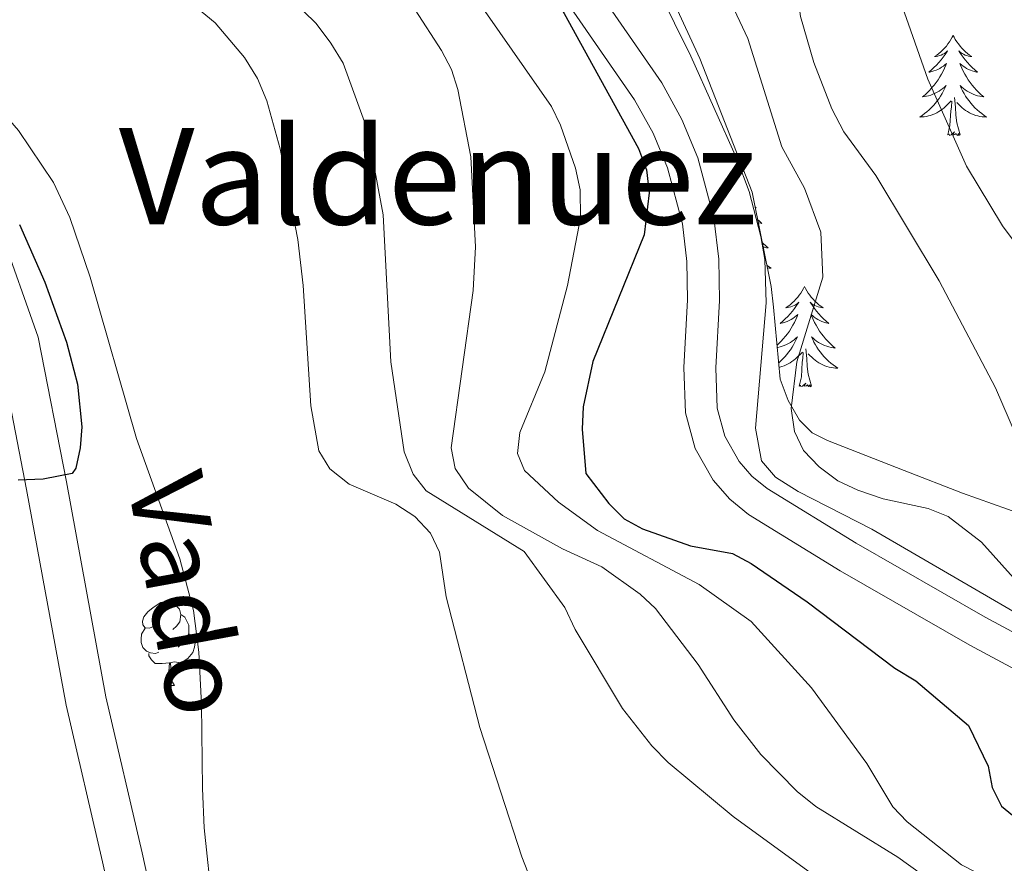
# Model space of a CAD drawing. Units: metres. Extents: x 654950 to 659471, y 4702001 to 4705071.
# Drawn here: x 656554 to 656671, y 4702489 to 4702590 of the extents above; entities that cross this region are included whole.
import ezdxf
from ezdxf.enums import TextEntityAlignment as Align

# ---------------------------------------------------------------- set-up
doc = ezdxf.new("R2010")
doc.units = ezdxf.units.M
doc.header["$MEASUREMENT"] = 0
doc.linetypes.add('TRAZOS', pattern=[0.75, 0.5, -0.25])
doc.linetypes.add('TRAZOSX2', pattern=[1.5, 1, -0.5])
for name, color, linetype, lineweight in [('Level 11', 142, 'Continuous', 13), ('Level 21', 1, 'TRAZOS', 0), ('Level 35', 92, 'TRAZOSX2', 0), ('Level 36', 92, 'Continuous', 0), ('Level 4', 36, 'Continuous', 30), ('Level 43', 142, 'Continuous', 0), ('Level 45', 135, 'Continuous', 0), ('Level 5', 36, 'Continuous', 0), ('Level 51', 144, 'Continuous', 13), ('Level 54', 13, 'Continuous', 0)]:
    doc.layers.add(name, color=color, linetype=linetype, lineweight=lineweight)
doc.styles.add('Arial', font='ARIAL.TTF', dxfattribs={"height": 0.2})

msp = doc.modelspace()

# ---------------------------------------------------------------- linework, layer by layer
at = {"layer": 'Level 11', "color": 142, "linetype": 'Continuous', "lineweight": 13}
for points in [[(656442.26, 4702706.77, 694.15), (656463.99, 4702694.46, 695.01), (656471.52, 4702691.25, 695.01), (656473.85, 4702689.79, 695.01), (656475.94, 4702688.32, 695.87), (656482.91, 4702684.29, 695.87), (656489.45, 4702678.53, 695.87), (656496.97, 4702669.21, 695.87), (656508, 4702642.11, 697.58), (656508.86, 4702639.25, 697.58), (656522.19, 4702612.07, 697.58), (656540.15, 4702582.78, 698.44), (656551.97, 4702564.79, 698.44), (656556.45, 4702552.09, 699.3), (656559.82, 4702534.87, 700.15), (656564.5, 4702509.28, 701.01), (656568.83, 4702490.71, 701.87), (656571.81, 4702477.17, 701.87)], [(656439.68, 4702702.68, 694.15), (656461.84, 4702690.12, 695.01), (656469.28, 4702686.95, 695.01), (656471.17, 4702685.76, 695.01), (656473.33, 4702684.24, 695.87), (656480.08, 4702680.35, 695.87), (656485.95, 4702675.17, 695.87), (656492.76, 4702666.73, 695.87), (656503.44, 4702640.5, 697.58), (656504.35, 4702637.48, 697.58), (656517.95, 4702609.74, 697.58), (656536.07, 4702580.19, 698.44), (656547.61, 4702562.63, 698.44), (656551.77, 4702550.82, 699.3), (656555.07, 4702533.97, 700.15), (656559.77, 4702508.3, 701.01), (656564.12, 4702489.64, 701.87), (656567.25, 4702475.4, 701.87)]]:
    msp.add_polyline3d(points, dxfattribs=at)
at = {"layer": 'Level 21', "color": 19, "linetype": 'Continuous', "lineweight": 13}
for points in [[(656685.85, 4702509.83, 730.55), (656669.22, 4702518.76, 729.75), (656653.86, 4702527.55, 728.75), (656643.24, 4702534.08, 727.79), (656641.44, 4702535.55, 727.58), (656639.92, 4702537.28, 727.42), (656638.21, 4702540.3, 727.3), (656637.31, 4702543.65, 727.32), (656637.14, 4702548.43, 726.93), (656637.57, 4702556.44, 726.5), (656637.5, 4702561.38, 726.37), (656636.89, 4702566.28, 726.19), (656634.99, 4702573.45, 725.83), (656633.09, 4702578.01, 725.54), (656630.71, 4702582.34, 725.21), (656619.23, 4702598.96, 725.21)], [(656615.95, 4702597.01, 725.21), (656627.47, 4702580.34, 725.21), (656629.67, 4702576.36, 725.54), (656631.39, 4702572.23, 725.83), (656633.15, 4702565.56, 726.19), (656633.7, 4702561.11, 726.37), (656633.78, 4702556.51, 726.5), (656633.34, 4702548.47, 726.93), (656633.53, 4702543.08, 727.32), (656634.67, 4702538.85, 727.3), (656636.81, 4702535.07, 727.42), (656638.79, 4702532.81, 727.58), (656641.03, 4702530.98, 727.79), (656651.92, 4702524.28, 728.75), (656667.38, 4702515.44, 729.75), (656684.16, 4702506.43, 730.55)]]:
    msp.add_polyline3d(points, dxfattribs=at)
at = {"layer": 'Level 35', "color": 92, "linetype": 'Continuous', "lineweight": 0, "ltscale": 0.5}
for points in [[(656643.71, 4702558.1, 734.64), (656641.45, 4702569.35, 734.64), (656635.23, 4702585.24, 734.64), (656632.09, 4702592.04, 734.64), (656629.09, 4702597.49, 734.64), (656621.47, 4702610.34, 733.13), (656618.93, 4702615.52, 732.91), (656615.97, 4702622.36, 731.82), (656611.99, 4702631.4, 729.51), (656609.73, 4702635.77, 728.49), (656605.73, 4702641.97, 727.78), (656597.8, 4702651.64, 727.62), (656586.32, 4702664.82, 726.52), (656577.82, 4702673.98, 726.07), (656568.61, 4702682.91, 725.72), (656554.11, 4702696.55, 723.22), (656546.49, 4702703.39, 722.64)], [(656511.27, 4702650.32, 700.85), (656514.53, 4702643.06, 701.11), (656516.79, 4702635.96, 701.5), (656520.5, 4702621.38, 702.29), (656522.12, 4702616.64, 702.54), (656524.55, 4702611.39, 702.81), (656528.55, 4702605.05, 703.16), (656533.23, 4702599.16, 703.5), (656544.47, 4702587.76, 704.31), (656554.09, 4702576.7, 705), (656558.27, 4702570.48, 705.22), (656560.23, 4702566.34, 705.27), (656562.65, 4702559.22, 705.27), (656568.17, 4702540.02, 705.27), (656573.32, 4702525.69, 705.27), (656574.96, 4702519.56, 705.27), (656575.59, 4702514.6, 705.27), (656575.9, 4702508.36, 705.27), (656576.03, 4702498.38, 706.05), (656576.23, 4702493.67, 706.12), (656577.21, 4702484.32, 706.12)], [(656679, 4702529.09, 741.59), (656666.51, 4702533.5, 741.05), (656659.55, 4702536.2, 740.05), (656650.45, 4702539.8, 738.07), (656648.6, 4702540.69, 736.36), (656647.09, 4702542.22, 736.26), (656645.73, 4702544.54, 736.41), (656644.81, 4702547.07, 736.36), (656644, 4702555.65, 734.81), (656643.71, 4702558.1, 734.64)]]:
    msp.add_polyline3d(points, dxfattribs=at)
at = {"layer": 'Level 36', "color": 92, "linetype": 'Continuous', "lineweight": 0}
for points in [[(656665.39, 4702588), (656665.29, 4702587.79), (656665.13, 4702587.51), (656664.95, 4702587.24), (656664.77, 4702586.99), (656664.59, 4702586.74), (656664.37, 4702586.5), (656664.15, 4702586.28), (656663.93, 4702586.06), (656663.69, 4702585.86), (656663.43, 4702585.67), (656663.17, 4702585.49), (656663.37, 4702585.51), (656663.57, 4702585.55), (656663.77, 4702585.6), (656663.97, 4702585.67), (656664.17, 4702585.76), (656664.35, 4702585.86), (656664.51, 4702585.97), (656664.73, 4702586.16), (656664.69, 4702586.1), (656664.45, 4702585.75), (656664.21, 4702585.41), (656663.95, 4702585.09), (656663.69, 4702584.77), (656663.41, 4702584.47), (656663.11, 4702584.17), (656662.81, 4702583.89), (656662.49, 4702583.62), (656662.61, 4702583.64), (656662.87, 4702583.7), (656663.11, 4702583.77), (656663.35, 4702583.86), (656663.57, 4702583.96), (656663.79, 4702584.08), (656664.01, 4702584.21), (656664.23, 4702584.36), (656664.41, 4702584.52), (656664.61, 4702584.68), (656664.51, 4702584.46), (656664.37, 4702584.1), (656664.19, 4702583.75), (656664.01, 4702583.4), (656663.81, 4702583.06), (656663.59, 4702582.73), (656663.37, 4702582.41), (656663.13, 4702582.1), (656662.87, 4702581.79), (656662.61, 4702581.5), (656662.33, 4702581.22), (656662.04, 4702580.95), (656661.75, 4702580.69), (656661.94, 4702580.72), (656662.21, 4702580.76), (656662.47, 4702580.83), (656662.73, 4702580.91), (656662.99, 4702581), (656663.24, 4702581.11), (656663.48, 4702581.23), (656663.71, 4702581.37), (656663.94, 4702581.52), (656664.15, 4702581.68), (656664.36, 4702581.86), (656664.55, 4702582.05), (656664.41, 4702581.72)], [(656665.39, 4702588), (656665.51, 4702587.79), (656665.65, 4702587.51), (656665.83, 4702587.24), (656666.01, 4702586.99), (656666.21, 4702586.74), (656666.41, 4702586.5), (656666.63, 4702586.28), (656666.85, 4702586.06), (656667.09, 4702585.86), (656667.35, 4702585.67), (656667.61, 4702585.49), (656667.41, 4702585.51), (656667.21, 4702585.55), (656667.01, 4702585.6), (656666.81, 4702585.67), (656666.63, 4702585.76), (656666.45, 4702585.86), (656666.27, 4702585.97), (656666.07, 4702586.16), (656666.11, 4702586.1), (656666.33, 4702585.75), (656666.57, 4702585.41), (656666.83, 4702585.09), (656667.11, 4702584.77), (656667.39, 4702584.47), (656667.67, 4702584.17), (656667.97, 4702583.89), (656668.29, 4702583.62), (656668.17, 4702583.64), (656667.93, 4702583.7), (656667.67, 4702583.77), (656667.45, 4702583.86), (656667.21, 4702583.96), (656666.99, 4702584.08), (656666.77, 4702584.21), (656666.57, 4702584.36), (656666.37, 4702584.52), (656666.19, 4702584.68), (656666.27, 4702584.46), (656666.43, 4702584.1), (656666.59, 4702583.75), (656666.79, 4702583.4), (656666.99, 4702583.06), (656667.19, 4702582.73), (656667.42, 4702582.41), (656667.66, 4702582.1), (656667.91, 4702581.79), (656668.17, 4702581.5), (656668.44, 4702581.22), (656668.73, 4702580.95), (656669.03, 4702580.69), (656668.83, 4702580.72), (656668.57, 4702580.76), (656668.3, 4702580.83), (656668.04, 4702580.91), (656667.79, 4702581), (656667.54, 4702581.11), (656667.3, 4702581.23), (656667.07, 4702581.37), (656666.84, 4702581.52), (656666.62, 4702581.68), (656666.42, 4702581.86), (656666.22, 4702582.05), (656666.36, 4702581.72)], [(656664.41, 4702581.72), (656664.26, 4702581.4), (656664.09, 4702581.08), (656663.9, 4702580.78), (656663.71, 4702580.48), (656663.5, 4702580.2), (656663.27, 4702579.92), (656663.04, 4702579.65), (656662.79, 4702579.39), (656662.54, 4702579.15), (656662.27, 4702578.91), (656661.99, 4702578.69), (656661.7, 4702578.48), (656661.41, 4702578.29), (656661.67, 4702578.3), (656661.94, 4702578.32), (656662.2, 4702578.36), (656662.46, 4702578.42), (656662.71, 4702578.49), (656662.96, 4702578.58), (656663.21, 4702578.68), (656663.44, 4702578.8), (656663.67, 4702578.93), (656663.9, 4702579.08), (656664.11, 4702579.23), (656664.31, 4702579.4), (656665.16, 4702580.2)], [(656666.24, 4702576.15), (656665.81, 4702577.59), (656665.72, 4702578.5), (656665.67, 4702579.45), (656665.57, 4702580.61)], [(656666.36, 4702581.72), (656666.52, 4702581.4), (656666.69, 4702581.08), (656666.87, 4702580.78), (656667.07, 4702580.48), (656667.28, 4702580.2), (656667.5, 4702579.92), (656667.74, 4702579.65), (656667.98, 4702579.39), (656668.24, 4702579.15), (656668.51, 4702578.91), (656668.79, 4702578.69), (656669.08, 4702578.48), (656669.37, 4702578.29), (656669.1, 4702578.3), (656668.84, 4702578.32), (656668.58, 4702578.36), (656668.32, 4702578.42), (656668.06, 4702578.49), (656667.81, 4702578.58), (656667.57, 4702578.68), (656667.33, 4702578.8), (656667.1, 4702578.93), (656666.88, 4702579.08), (656666.67, 4702579.23), (656666.46, 4702579.4), (656665.81, 4702580.02)], [(656664.77, 4702576.15), (656665.01, 4702577.27), (656665.13, 4702579.01), (656665.18, 4702579.45), (656665.24, 4702580.17)], [(656666.24, 4702576.15), (656666.06, 4702576.09), (656666.05, 4702576.32), (656665.86, 4702576.1), (656665.74, 4702576.31), (656665.61, 4702576.2), (656665.34, 4702576.14), (656665.54, 4702576.54), (656665.16, 4702576.16), (656664.97, 4702576.1), (656664.93, 4702576.26), (656664.77, 4702576.15)], [(656641.8, 4702567.6), (656641.95, 4702567.5), (656641.82, 4702567.51)], [(656642.1, 4702566.1), (656642.32, 4702565.9), (656642.63, 4702565.63), (656642.5, 4702565.66), (656642.26, 4702565.71), (656642.18, 4702565.74)], [(656642.65, 4702563.37), (656642.79, 4702563.23), (656643.07, 4702562.96), (656643.37, 4702562.71), (656643.18, 4702562.73), (656642.91, 4702562.78), (656642.76, 4702562.81)], [(656643.2, 4702560.65), (656643.42, 4702560.5), (656643.71, 4702560.3), (656643.44, 4702560.31), (656643.26, 4702560.33)], [(656647.69, 4702558.1), (656647.58, 4702557.88), (656647.42, 4702557.61), (656647.26, 4702557.34), (656647.07, 4702557.08), (656646.88, 4702556.84), (656646.67, 4702556.6), (656646.45, 4702556.37), (656646.22, 4702556.16), (656645.98, 4702555.95), (656645.73, 4702555.76), (656645.47, 4702555.58), (656645.67, 4702555.61), (656645.88, 4702555.64), (656646.07, 4702555.7), (656646.27, 4702555.77), (656646.46, 4702555.85), (656646.64, 4702555.95), (656646.81, 4702556.06), (656647.02, 4702556.26), (656646.98, 4702556.19), (656646.75, 4702555.84), (656646.5, 4702555.51), (656646.25, 4702555.18), (656645.98, 4702554.87), (656645.7, 4702554.56), (656645.41, 4702554.27), (656645.1, 4702553.98), (656644.79, 4702553.71), (656644.92, 4702553.74), (656645.16, 4702553.8), (656645.4, 4702553.87), (656645.64, 4702553.96), (656645.87, 4702554.06), (656646.09, 4702554.18), (656646.31, 4702554.31), (656646.52, 4702554.45), (656646.71, 4702554.61), (656646.9, 4702554.78), (656646.81, 4702554.56), (656646.66, 4702554.2), (656646.49, 4702553.84), (656646.3, 4702553.5), (656646.1, 4702553.16), (656645.89, 4702552.82), (656645.66, 4702552.5), (656645.42, 4702552.19), (656645.17, 4702551.89), (656644.91, 4702551.6), (656644.63, 4702551.32), (656644.43, 4702551.12)], [(656647.69, 4702558.1), (656647.8, 4702557.88), (656647.96, 4702557.61), (656648.12, 4702557.34), (656648.31, 4702557.08), (656648.5, 4702556.84), (656648.71, 4702556.6), (656648.93, 4702556.37), (656649.16, 4702556.16), (656649.4, 4702555.95), (656649.65, 4702555.76), (656649.91, 4702555.58), (656649.71, 4702555.61), (656649.5, 4702555.64), (656649.31, 4702555.7), (656649.11, 4702555.77), (656648.92, 4702555.85), (656648.74, 4702555.95), (656648.57, 4702556.06), (656648.36, 4702556.26), (656648.4, 4702556.19), (656648.63, 4702555.84), (656648.88, 4702555.51), (656649.13, 4702555.18), (656649.4, 4702554.87), (656649.68, 4702554.56), (656649.97, 4702554.27), (656650.28, 4702553.98), (656650.59, 4702553.71), (656650.46, 4702553.74), (656650.22, 4702553.8), (656649.98, 4702553.87), (656649.74, 4702553.96), (656649.51, 4702554.06), (656649.29, 4702554.18), (656649.07, 4702554.31), (656648.86, 4702554.45), (656648.67, 4702554.61), (656648.48, 4702554.78), (656648.57, 4702554.56), (656648.72, 4702554.2), (656648.89, 4702553.84), (656649.08, 4702553.5), (656649.28, 4702553.16), (656649.49, 4702552.82), (656649.72, 4702552.5), (656649.96, 4702552.19), (656650.21, 4702551.89), (656650.47, 4702551.6), (656650.75, 4702551.32), (656651.03, 4702551.04), (656651.33, 4702550.79), (656651.14, 4702550.81), (656650.87, 4702550.86), (656650.6, 4702550.92), (656650.35, 4702551), (656650.09, 4702551.1), (656649.84, 4702551.2), (656649.6, 4702551.33), (656649.37, 4702551.46), (656649.14, 4702551.61), (656648.93, 4702551.78), (656648.72, 4702551.95), (656648.53, 4702552.14), (656648.67, 4702551.82)], [(656644.45, 4702550.85), (656644.51, 4702550.86), (656644.78, 4702550.92), (656645.03, 4702551), (656645.29, 4702551.1), (656645.54, 4702551.2), (656645.78, 4702551.33), (656646.01, 4702551.46), (656646.24, 4702551.61), (656646.45, 4702551.78), (656646.66, 4702551.95), (656646.85, 4702552.14), (656646.71, 4702551.82), (656646.56, 4702551.49), (656646.39, 4702551.18), (656646.21, 4702550.88), (656646.01, 4702550.58), (656645.8, 4702550.29), (656645.58, 4702550.01), (656645.34, 4702549.74), (656645.1, 4702549.49), (656644.84, 4702549.24), (656644.62, 4702549.05)], [(656648.67, 4702551.82), (656648.82, 4702551.49), (656648.99, 4702551.18), (656649.17, 4702550.88), (656649.37, 4702550.58), (656649.58, 4702550.29), (656649.8, 4702550.01), (656650.04, 4702549.74), (656650.28, 4702549.49), (656650.54, 4702549.24), (656650.81, 4702549.01), (656651.09, 4702548.78), (656651.38, 4702548.58), (656651.67, 4702548.38), (656651.4, 4702548.39), (656651.14, 4702548.42), (656650.88, 4702548.46), (656650.62, 4702548.52), (656650.37, 4702548.59), (656650.12, 4702548.68), (656649.87, 4702548.78), (656649.63, 4702548.9), (656649.4, 4702549.03), (656649.18, 4702549.17), (656648.97, 4702549.33), (656648.77, 4702549.5), (656648.11, 4702550.12)], [(656644.67, 4702548.5), (656644.76, 4702548.52), (656645.01, 4702548.59), (656645.26, 4702548.68), (656645.51, 4702548.78), (656645.75, 4702548.9), (656645.98, 4702549.03), (656646.2, 4702549.17), (656646.41, 4702549.33), (656646.61, 4702549.5), (656647.46, 4702550.3)], [(656647.07, 4702546.25), (656647.32, 4702547.37), (656647.43, 4702549.11), (656647.48, 4702549.54), (656647.54, 4702550.26)], [(656648.54, 4702546.25), (656648.11, 4702547.69), (656648.02, 4702548.59), (656647.98, 4702549.54), (656647.87, 4702550.71)], [(656648.54, 4702546.25), (656648.37, 4702546.18), (656648.35, 4702546.42), (656648.16, 4702546.2), (656648.04, 4702546.4), (656647.92, 4702546.29), (656647.65, 4702546.24), (656647.84, 4702546.63), (656647.46, 4702546.25), (656647.27, 4702546.2), (656647.23, 4702546.36), (656647.07, 4702546.25)], [(656570.25, 4702517.69), (656569.72, 4702517.43), (656569.19, 4702517.48), (656568.92, 4702517.85), (656568.87, 4702518.28), (656569.03, 4702518.8), (656569.51, 4702519.39), (656570.14, 4702519.92), (656571.04, 4702520.51), (656571.79, 4702520.67), (656572.21, 4702520.61), (656572.74, 4702520.3), (656573.27, 4702519.71), (656573.43, 4702519.07), (656573.32, 4702518.22), (656572.9, 4702517.69), (656572.48, 4702517.27)], [(656573.43, 4702519.07), (656573.91, 4702518.76), (656574.22, 4702518.12), (656574.38, 4702517.8), (656574.38, 4702517.22), (656574.38, 4702516.79), (656574.01, 4702516.1), (656573.59, 4702515.62), (656573.11, 4702515.2)], [(656570.83, 4702514.61), (656570.41, 4702514.45), (656569.82, 4702514.51), (656569.35, 4702514.72), (656568.92, 4702515.15), (656568.71, 4702515.73), (656568.71, 4702516.15), (656568.76, 4702516.74), (656569.19, 4702517.43)], [(656574.38, 4702516.79), (656574.84, 4702516.54), (656575.18, 4702515.93), (656575.07, 4702515.2), (656574.86, 4702514.56), (656574.28, 4702513.82), (656573.48, 4702513.34), (656572.63, 4702513.45), (656572.2, 4702513.32)], [(656572.09, 4702513.32), (656571.2, 4702513.23), (656570.36, 4702513.23), (656569.93, 4702513.66), (656569.61, 4702514.14), (656569.61, 4702514.45)], [(656571.55, 4702510.63), (656571.98, 4702511.79), (656572.09, 4702513.32), (656572.2, 4702513.32), (656572.24, 4702512.73), (656572.27, 4702512.05), (656572.34, 4702511.43), (656572.46, 4702511.03), (656572.67, 4702510.63)], [(656571.55, 4702510.63), (656572.67, 4702510.63)]]:
    msp.add_lwpolyline(points, dxfattribs=at)
at = {"layer": 'Level 4', "color": 36, "linetype": 'Continuous', "lineweight": 30}
for points in [[(656558.55, 4702700.6, 725), (656572.4, 4702686.45, 725), (656596.26, 4702659.42, 725), (656606.39, 4702645.66, 725), (656609.19, 4702640.93, 725), (656613.55, 4702629.66, 725), (656616.57, 4702613.48, 725), (656617.99, 4702608.39, 725), (656618.35, 4702605.86, 725), (656618.51, 4702601.31, 725), (656614.47, 4702598.08, 725), (656619.09, 4702590.61, 725), (656627.93, 4702574.53, 725), (656628.89, 4702572.01, 725), (656629.21, 4702569.25, 725), (656628.59, 4702564.27, 725), (656622.49, 4702549.19, 725), (656621.34, 4702543.8, 725), (656621.21, 4702541.15, 725)], [(656554.21, 4702565.5, 700), (656557.25, 4702558.65, 700), (656559.81, 4702551.51, 700), (656561.13, 4702546.51, 700), (656561.63, 4702541.43, 700), (656561.45, 4702538.92, 700), (656560.92, 4702536.48, 700), (656560.49, 4702535.85, 700), (656557.04, 4702535.2, 700), (656554.06, 4702535.06, 700)], [(656621.21, 4702541.15, 725), (656621.64, 4702535.86, 725), (656624.41, 4702532.28, 725), (656626.22, 4702530.47, 725), (656628.42, 4702529.27, 725), (656634.1, 4702527.26, 725), (656639.13, 4702526.32, 725), (656641.33, 4702525.13, 725), (656648, 4702520.59, 725), (656658.45, 4702512.69, 725), (656660.95, 4702511.18, 725), (656667.2, 4702505.87, 725), (656669.58, 4702501.02, 725), (656670.02, 4702498.49, 725), (656671.13, 4702496.25, 725), (656675.06, 4702493.04, 725)]]:
    msp.add_polyline3d(points, dxfattribs=at)
at = {"layer": 'Level 5', "color": 36, "linetype": 'Continuous', "lineweight": 0}
for points in [[(656563.16, 4702709.67, 730), (656578.64, 4702692.84, 730), (656602.4, 4702665.05, 730), (656612.93, 4702650.95, 730), (656617.53, 4702643.28, 730), (656623.05, 4702630.86, 730), (656623.67, 4702624.47, 730), (656623.87, 4702611.45, 730), (656624.63, 4702605.99, 730), (656626.41, 4702601.2, 730), (656634.17, 4702585.52, 730), (656639.65, 4702573.31, 730), (656641.11, 4702569.43, 730), (656642.49, 4702564.06, 730), (656642.97, 4702561.33, 730), (656643.13, 4702556.17, 730), (656641.86, 4702541.24, 730), (656642.57, 4702537.37, 730), (656644.23, 4702535.44, 730), (656646.95, 4702533.7, 730), (656655.72, 4702529.24, 730), (656680.07, 4702515.08, 730)], [(656600.32, 4702707.42, 745), (656620.83, 4702681.95, 745), (656632.57, 4702666.84, 745), (656650.77, 4702639.67, 745), (656656.05, 4702624.07, 745), (656656.63, 4702621.64, 745), (656657.65, 4702615.03, 745), (656657.99, 4702603.1, 745), (656658.71, 4702594.62, 745), (656659.33, 4702591.47, 745), (656662.37, 4702582.8, 745), (656666.97, 4702572.45, 745), (656671.26, 4702565.33, 745), (656674.32, 4702561.26, 745)], [(656593.76, 4702701.71, 740), (656614.69, 4702676.31, 740), (656625.65, 4702662.04, 740), (656633.61, 4702649.95, 740), (656641.59, 4702636.68, 740), (656645.35, 4702627.24, 740), (656645.95, 4702624.82, 740), (656647.07, 4702611.1, 740), (656646.45, 4702595.9, 740), (656647.21, 4702590.27, 740), (656648.81, 4702584.77, 740), (656650.93, 4702579.25, 740), (656652.39, 4702576.52, 740), (656656.19, 4702571.31, 740), (656663.71, 4702558.78, 740), (656670.42, 4702546.07, 740), (656673.7, 4702538.5, 740)], [(656584.88, 4702699.23, 735), (656587.19, 4702696, 735), (656608.54, 4702670.68, 735), (656618.22, 4702657.94, 735), (656624.89, 4702647.96, 735), (656630.67, 4702636.7, 735), (656632.15, 4702634.66, 735), (656634.79, 4702627.8, 735), (656635.05, 4702625.21, 735), (656634.95, 4702622.71, 735), (656634.27, 4702620.09, 735), (656631.35, 4702612.85, 735), (656631.41, 4702610.19, 735), (656632.17, 4702607.81, 735), (656636.67, 4702597.96, 735), (656638.69, 4702592.46, 735), (656640.93, 4702587.62, 735), (656645.01, 4702574.76, 735), (656647.68, 4702569.81, 735), (656649.63, 4702564.59, 735), (656649.89, 4702559.21, 735), (656646.79, 4702549.15, 735), (656646.09, 4702543.59, 735), (656646.49, 4702540.87, 735)], [(656542.97, 4702683.2, 715), (656562.96, 4702661.18, 715), (656570, 4702654.07, 715), (656576.79, 4702647.92, 715), (656580.59, 4702644.03, 715), (656582.28, 4702641.75, 715), (656584.04, 4702636.69, 715), (656584.35, 4702633.9, 715), (656584.33, 4702625.98, 715), (656583.15, 4702614.57, 715), (656583.57, 4702606.38, 715), (656584.55, 4702604.02, 715), (656587.61, 4702599.88, 715), (656594.75, 4702596.04, 715), (656599.55, 4702592.83, 715), (656601.33, 4702591.05, 715), (656604.49, 4702586.22, 715), (656605.67, 4702583.93, 715), (656606.43, 4702581.55, 715), (656607.97, 4702573.57, 715), (656608.53, 4702562.83, 715), (656608.26, 4702557.63, 715), (656605.61, 4702538.9, 715), (656606.1, 4702536.45, 715)], [(656583.41, 4702595.46, 710), (656589.55, 4702589.43, 710), (656591.29, 4702587.07, 710), (656592.77, 4702584.72, 710), (656595.63, 4702576.85, 710), (656597.53, 4702566.63, 710), (656598.42, 4702549.16, 710), (656600.03, 4702538.42, 710), (656601.11, 4702535.79, 710), (656602.63, 4702533.8, 710), (656614.31, 4702526.58, 710), (656619.14, 4702519.92, 710), (656620.4, 4702517.27, 710), (656626.04, 4702507.88, 710), (656629.5, 4702503.46, 710), (656631.46, 4702501.46, 710), (656639.18, 4702495.05, 710), (656653.32, 4702484.74, 710)], [(656573.31, 4702593.01, 705), (656577.53, 4702589.49, 705), (656581.01, 4702585.38, 705), (656582.57, 4702582.89, 705), (656583.67, 4702580.2, 705), (656585.25, 4702574.51, 705), (656587.35, 4702563.72, 705), (656588.01, 4702558.25, 705), (656588.91, 4702543.92, 705), (656589.86, 4702538.54, 705), (656591.19, 4702536.43, 705), (656593.46, 4702534.58, 705), (656599.03, 4702532.22, 705), (656601.28, 4702530.74, 705), (656603.18, 4702528.76, 705), (656604.23, 4702526.49, 705), (656605.04, 4702521.16, 705), (656609.03, 4702505.62, 705), (656614.03, 4702490.23, 705), (656617.85, 4702480.52, 705)], [(656608.19, 4702593.01, 720), (656617.55, 4702579.56, 720), (656618.65, 4702577.32, 720), (656620.43, 4702572.21, 720), (656620.99, 4702569.61, 720), (656621.01, 4702566.31, 720), (656619.48, 4702558.23, 720), (656616.77, 4702547.97, 720), (656613.79, 4702540.73, 720), (656613.53, 4702538.24, 720)], [(656646.49, 4702540.87, 735), (656647.56, 4702538.61, 735), (656649.43, 4702536.65, 735), (656651.67, 4702534.97, 735), (656654.05, 4702533.88, 735), (656657.06, 4702532.84, 735), (656662.4, 4702531.7, 735), (656664.79, 4702530.73, 735), (656668.77, 4702527.67, 735), (656672.59, 4702523.42, 735)], [(656613.53, 4702538.24, 720), (656614.37, 4702536.2, 720), (656618.39, 4702532.46, 720), (656623.05, 4702529.08, 720), (656635.17, 4702522.66, 720), (656641.35, 4702518.23, 720), (656648.53, 4702510.36, 720), (656655.11, 4702501.34, 720), (656658.19, 4702496.2, 720), (656659.93, 4702494.41, 720), (656666.4, 4702489.27, 720), (656671.44, 4702486.7, 720), (656673.84, 4702485.09, 720)], [(656606.1, 4702536.45, 715), (656607.68, 4702534.13, 715), (656611.73, 4702530.84, 715), (656618.86, 4702526.9, 715), (656623.57, 4702524.74, 715), (656628.13, 4702521.49, 715), (656629.97, 4702519.8, 715), (656635.03, 4702513.12, 715), (656639.26, 4702506.53, 715), (656642.49, 4702502.42, 715), (656646.82, 4702498.01, 715), (656649.03, 4702496.21, 715), (656658.8, 4702490.21, 715), (656661.62, 4702488.16, 715), (656671.21, 4702482.56, 715), (656678.7, 4702477.57, 715), (656707.77, 4702461.68, 715), (656720.69, 4702450.97, 715), (656725.66, 4702447.76, 715), (656730.95, 4702445.47, 715), (656745.81, 4702434.23, 715)]]:
    msp.add_polyline3d(points, dxfattribs=at)
at = {"layer": 'Level 51', "color": 144, "linetype": 'Continuous', "lineweight": 13}
for points in [[(656442.26, 4702706.77, 694.15), (656463.99, 4702694.46, 695.01), (656471.52, 4702691.25, 695.01), (656473.85, 4702689.79, 695.01), (656475.94, 4702688.32, 695.87), (656482.91, 4702684.29, 695.87), (656489.45, 4702678.53, 695.87), (656496.97, 4702669.21, 695.87), (656508, 4702642.11, 697.58), (656508.86, 4702639.25, 697.58), (656522.19, 4702612.07, 697.58), (656540.15, 4702582.78, 698.44), (656551.97, 4702564.79, 698.44), (656556.45, 4702552.09, 699.3), (656559.82, 4702534.87, 700.15), (656564.5, 4702509.28, 701.01), (656568.83, 4702490.71, 701.87), (656571.81, 4702477.17, 701.87)], [(656567.25, 4702475.4, 701.87), (656564.12, 4702489.64, 701.87), (656559.77, 4702508.3, 701.01), (656555.07, 4702533.97, 700.15), (656551.77, 4702550.82, 699.3), (656547.61, 4702562.63, 698.44), (656536.07, 4702580.19, 698.44), (656517.95, 4702609.74, 697.58), (656504.35, 4702637.48, 697.58), (656503.44, 4702640.5, 697.58), (656492.76, 4702666.73, 695.87), (656485.95, 4702675.17, 695.87), (656480.08, 4702680.35, 695.87), (656473.33, 4702684.24, 695.87), (656471.17, 4702685.76, 695.01), (656469.28, 4702686.95, 695.01), (656461.84, 4702690.12, 695.01), (656439.68, 4702702.68, 694.15)]]:
    msp.add_polyline3d(points, dxfattribs=at)
at = {"layer": 'Level 54', "color": 13, "linetype": 'Continuous', "lineweight": 0}
for points in [[(656619.23, 4702598.96, 725.21), (656630.71, 4702582.34, 725.21), (656633.09, 4702578.01, 725.54), (656634.99, 4702573.45, 725.83), (656636.89, 4702566.28, 726.19), (656637.5, 4702561.38, 726.37), (656637.57, 4702556.44, 726.5), (656637.14, 4702548.43, 726.93), (656637.31, 4702543.65, 727.32), (656638.21, 4702540.3, 727.3), (656639.92, 4702537.28, 727.42), (656641.44, 4702535.55, 727.58), (656643.24, 4702534.08, 727.79), (656653.86, 4702527.55, 728.75), (656669.22, 4702518.76, 729.75), (656685.85, 4702509.83, 730.55)], [(656684.16, 4702506.43, 730.55), (656667.38, 4702515.44, 729.75), (656651.92, 4702524.28, 728.75), (656641.03, 4702530.98, 727.79), (656638.79, 4702532.81, 727.58), (656636.81, 4702535.07, 727.42), (656634.67, 4702538.85, 727.3), (656633.53, 4702543.08, 727.32), (656633.34, 4702548.47, 726.93), (656633.78, 4702556.51, 726.5), (656633.7, 4702561.11, 726.37), (656633.15, 4702565.56, 726.19), (656631.39, 4702572.23, 725.83), (656629.67, 4702576.36, 725.54), (656627.47, 4702580.34, 725.21), (656615.95, 4702597.01, 725.21)]]:
    msp.add_polyline3d(points, dxfattribs=at)

# ---------------------------------------------------------------- texts
at = {"layer": 'Level 43', "color": 142, "linetype": 'Continuous', "lineweight": 0, "style": 'Arial'}
msp.add_text('Vado', height=9, rotation=-79.5995, dxfattribs=at).set_placement((656564.26, 4702534.46, 700.63), align=Align.BOTTOM_LEFT)
at = {"layer": 'Level 45', "color": 19, "linetype": 'Continuous', "lineweight": 0, "style": 'Arial'}
msp.add_text('Valdenuez', height=11.5, dxfattribs=at).set_placement((656604.03, 4702571.25, 706.25), align=Align.MIDDLE_CENTER)

doc.saveas('drawing.dxf')
